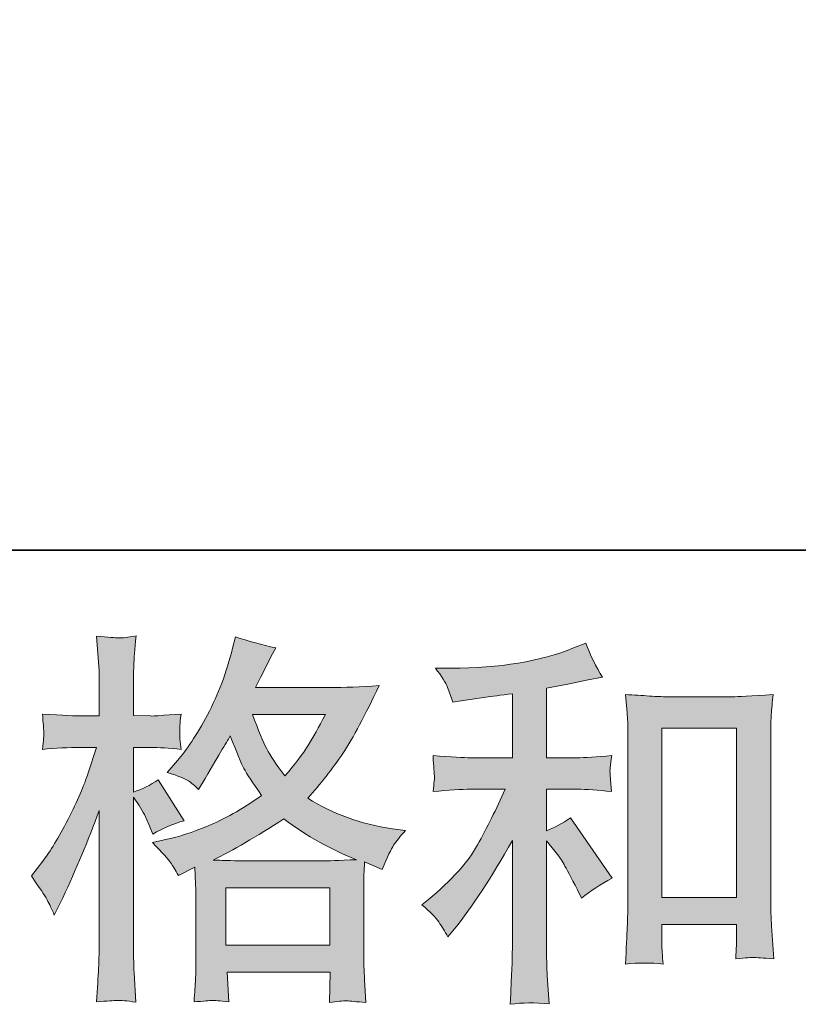
# Model space of a CAD drawing. Units: inches. Extents: x -546 to 450, y -52 to 659.
# Drawn here: x -205 to -155, y -52 to 12 of the extents above; entities that cross this region are included whole.
import ezdxf

# ---------------------------------------------------------------- set-up
doc = ezdxf.new("R2010")
doc.units = ezdxf.units.IN
doc.header["$MEASUREMENT"] = 0
doc.layers.add('图层 1', color=7, linetype='Continuous')

msp = doc.modelspace()

# ---------------------------------------------------------------- hatches: boundary and pattern name
at = {"layer": '图层 1'}
h = msp.add_hatch(color=7, dxfattribs=at)
h.dxf.hatch_style = 2
h.paths.add_polyline_path([(-191.704, -44.308), (-184.968, -44.308), (-184.968, -48.039), (-191.704, -48.039)])
edge = h.paths.add_edge_path()
edge.add_spline(control_points=[(-185.251, -33.048), (-185.682, -33.89), (-186.058, -34.567), (-186.384, -35.079), (-186.706, -35.591), (-187.199, -36.243), (-187.876, -37.035), (-188.437, -36.309), (-188.835, -35.723), (-189.062, -35.277), (-189.296, -34.831), (-189.601, -34.088), (-189.981, -33.048), (-189.981, -33.048), (-185.251, -33.048), (-185.251, -33.048)], knot_values=[0, 0, 0, 0, 1, 1, 1, 2, 2, 2, 3, 3, 3, 4, 4, 4, 5, 5, 5, 5], degree=3, periodic=0)
edge = h.paths.add_edge_path()
edge.add_spline(control_points=[(-203.319, -45.084), (-203.172, -45.356), (-203.015, -45.695), (-202.85, -46.091), (-202.85, -46.091), (-202.305, -44.952), (-202.305, -44.952), (-201.43, -43.119), (-200.64, -41.229), (-199.93, -39.281), (-199.93, -39.281), (-199.93, -47.701), (-199.93, -47.701), (-199.93, -48.345), (-199.947, -48.956), (-199.975, -49.533), (-200.011, -50.111), (-200.052, -50.838), (-200.103, -51.713), (-199.426, -51.663), (-198.97, -51.63), (-198.754, -51.626), (-198.543, -51.614), (-198.147, -51.655), (-197.567, -51.738), (-197.567, -51.738), (-197.668, -49.831), (-197.668, -49.831), (-197.697, -49.253), (-197.716, -48.551), (-197.716, -47.726), (-197.716, -47.726), (-197.716, -38.418), (-197.716, -38.418), (-197.716, -38.418), (-197.342, -38.959), (-197.342, -38.959), (-197.212, -39.173), (-197.099, -39.372), (-196.997, -39.553), (-196.997, -39.553), (-196.7, -40.247), (-196.7, -40.247), (-196.7, -40.247), (-196.451, -40.816), (-196.451, -40.816), (-195.825, -40.453), (-195.148, -40.164), (-194.422, -39.949), (-194.422, -39.949), (-196.104, -37.3), (-196.104, -37.3), (-196.616, -37.646), (-197.152, -37.91), (-197.716, -38.092), (-197.716, -38.092), (-197.716, -35.194), (-197.716, -35.194), (-197.716, -35.194), (-196.624, -35.194), (-196.624, -35.194), (-196.067, -35.194), (-195.394, -35.236), (-194.62, -35.318), (-194.62, -35.318), (-194.692, -34.625), (-194.692, -34.625), (-194.711, -34.625), (-194.711, -34.485), (-194.692, -34.204), (-194.692, -34.204), (-194.692, -33.766), (-194.692, -33.766), (-194.692, -33.61), (-194.672, -33.362), (-194.62, -33.023), (-194.62, -33.023), (-195.732, -33.098), (-195.732, -33.098), (-196.296, -33.147), (-196.587, -33.164), (-196.603, -33.147), (-196.603, -33.147), (-197.716, -33.122), (-197.716, -33.122), (-197.716, -33.122), (-197.716, -31.661), (-197.716, -31.661), (-197.716, -30.885), (-197.707, -30.291), (-197.689, -29.878), (-197.672, -29.466), (-197.627, -28.822), (-197.542, -27.947), (-198.087, -28.046), (-198.467, -28.087), (-198.665, -28.079), (-198.873, -28.07), (-199.35, -28.037), (-200.103, -27.971), (-200.103, -27.971), (-199.955, -29.928), (-199.955, -29.928), (-199.938, -30.109), (-199.93, -30.646), (-199.93, -31.538), (-199.93, -31.538), (-199.93, -33.147), (-199.93, -33.147), (-199.93, -33.147), (-201.092, -33.147), (-201.092, -33.147), (-201.422, -33.147), (-202.262, -33.106), (-203.62, -33.023), (-203.568, -33.643), (-203.544, -34.018), (-203.535, -34.146), (-203.527, -34.27), (-203.527, -34.427), (-203.544, -34.6), (-203.56, -34.773), (-203.585, -35.013), (-203.62, -35.318), (-202.774, -35.236), (-201.934, -35.194), (-201.092, -35.194), (-201.092, -35.194), (-200.103, -35.194), (-200.103, -35.194), (-200.103, -35.194), (-200.648, -36.833), (-200.648, -36.833), (-200.91, -37.654), (-201.35, -38.662), (-201.959, -39.859), (-202.572, -41.06), (-203.116, -41.964), (-203.593, -42.574), (-203.593, -42.574), (-204.338, -43.54), (-204.338, -43.54), (-203.81, -44.3), (-203.471, -44.812), (-203.319, -45.084)], knot_values=[0, 0, 0, 0, 0.352778, 0.352778, 0.352778, 0.705556, 0.705556, 0.705556, 1.058333, 1.058333, 1.058333, 1.411111, 1.411111, 1.411111, 1.763889, 1.763889, 1.763889, 2.116667, 2.116667, 2.116667, 2.469444, 2.469444, 2.469444, 2.822222, 2.822222, 2.822222, 3.175, 3.175, 3.175, 3.527778, 3.527778, 3.527778, 3.880556, 3.880556, 3.880556, 4.233333, 4.233333, 4.233333, 4.586111, 4.586111, 4.586111, 4.938889, 4.938889, 4.938889, 5.291667, 5.291667, 5.291667, 5.644444, 5.644444, 5.644444, 5.997222, 5.997222, 5.997222, 6.35, 6.35, 6.35, 6.702778, 6.702778, 6.702778, 7.055556, 7.055556, 7.055556, 7.408333, 7.408333, 7.408333, 7.761111, 7.761111, 7.761111, 8.113889, 8.113889, 8.113889, 8.466667, 8.466667, 8.466667, 8.819444, 8.819444, 8.819444, 9.172222, 9.172222, 9.172222, 9.525, 9.525, 9.525, 9.877778, 9.877778, 9.877778, 10.230556, 10.230556, 10.230556, 10.583333, 10.583333, 10.583333, 10.936111, 10.936111, 10.936111, 11.288889, 11.288889, 11.288889, 11.641667, 11.641667, 11.641667, 11.994444, 11.994444, 11.994444, 12.347222, 12.347222, 12.347222, 12.7, 12.7, 12.7, 13.052778, 13.052778, 13.052778, 13.405556, 13.405556, 13.405556, 13.758333, 13.758333, 13.758333, 14.111111, 14.111111, 14.111111, 14.463889, 14.463889, 14.463889, 14.816667, 14.816667, 14.816667, 15.169444, 15.169444, 15.169444, 15.522222, 15.522222, 15.522222, 15.875, 15.875, 15.875, 16.227778, 16.227778, 16.227778, 16.580556, 16.580556, 16.580556, 16.933333, 16.933333, 16.933333, 16.933333], degree=3, periodic=0)
edge.add_line((-203.319, -45.084), (-203.319, -45.084))
edge = h.paths.add_edge_path()
edge.add_spline(control_points=[(-195.305, -42.665), (-195.167, -42.88), (-194.994, -43.161), (-194.793, -43.507), (-194.793, -43.507), (-193.728, -42.962), (-193.728, -42.962), (-193.728, -42.962), (-193.679, -44.056), (-193.679, -44.056), (-193.662, -44.399), (-193.654, -44.729), (-193.654, -45.043), (-193.654, -45.043), (-193.654, -48.848), (-193.654, -48.848), (-193.654, -49.443), (-193.662, -49.913), (-193.679, -50.26), (-193.695, -50.607), (-193.728, -51.098), (-193.78, -51.721), (-193.151, -51.671), (-192.761, -51.638), (-192.622, -51.63), (-192.482, -51.626), (-192.119, -51.655), (-191.522, -51.721), (-191.522, -51.721), (-191.623, -49.789), (-191.623, -49.789), (-191.623, -49.789), (-184.947, -49.789), (-184.947, -49.789), (-184.947, -49.789), (-184.993, -51.771), (-184.993, -51.771), (-184.481, -51.688), (-184.109, -51.647), (-183.872, -51.655), (-183.641, -51.663), (-183.226, -51.704), (-182.634, -51.771), (-182.634, -51.771), (-182.706, -50.285), (-182.706, -50.285), (-182.741, -49.624), (-182.758, -49.145), (-182.758, -48.848), (-182.758, -48.848), (-182.758, -45.191), (-182.758, -45.191), (-182.758, -45.191), (-182.758, -43.854), (-182.758, -43.854), (-182.758, -43.689), (-182.741, -43.276), (-182.706, -42.616), (-182.706, -42.616), (-181.569, -43.111), (-181.569, -43.111), (-181.222, -42.302), (-180.974, -41.782), (-180.818, -41.543), (-180.661, -41.303), (-180.407, -40.989), (-180.056, -40.593), (-180.056, -40.593), (-180.902, -40.469), (-180.902, -40.469), (-182.964, -40.172), (-184.799, -39.512), (-186.384, -38.488), (-185.556, -37.564), (-184.807, -36.598), (-184.126, -35.582), (-183.443, -34.575), (-182.661, -33.098), (-181.769, -31.174), (-182.956, -31.257), (-184.029, -31.298), (-184.972, -31.298), (-184.972, -31.298), (-189.783, -31.298), (-189.783, -31.298), (-189.783, -31.298), (-189.461, -30.654), (-189.461, -30.654), (-189.461, -30.654), (-189.114, -29.986), (-189.114, -29.986), (-189.114, -29.986), (-188.792, -29.317), (-188.792, -29.317), (-188.792, -29.317), (-188.472, -28.723), (-188.472, -28.723), (-189.364, -28.524), (-190.239, -28.285), (-191.095, -28.004), (-191.095, -28.004), (-191.279, -28.747), (-191.279, -28.747), (-191.659, -30.32), (-192.203, -31.76), (-192.909, -33.073), (-193.619, -34.394), (-194.265, -35.384), (-194.845, -36.045), (-194.845, -36.045), (-195.514, -36.812), (-195.514, -36.812), (-194.804, -37.044), (-194.346, -37.225), (-194.147, -37.361), (-193.953, -37.489), (-193.728, -37.671), (-193.481, -37.919), (-193.481, -37.919), (-193.062, -37.209), (-193.062, -37.209), (-192.119, -35.607), (-191.574, -34.683), (-191.425, -34.435), (-191.002, -35.525), (-190.715, -36.235), (-190.542, -36.565), (-190.369, -36.895), (-189.981, -37.481), (-189.388, -38.315), (-190.674, -39.223), (-191.853, -39.883), (-192.909, -40.304), (-193.97, -40.725), (-194.711, -40.981), (-195.14, -41.064), (-195.14, -41.064), (-196.477, -41.361), (-196.477, -41.361), (-195.833, -42.021), (-195.446, -42.451), (-195.305, -42.665)], knot_values=[0, 0, 0, 0, 0.352778, 0.352778, 0.352778, 0.705556, 0.705556, 0.705556, 1.058333, 1.058333, 1.058333, 1.411111, 1.411111, 1.411111, 1.763889, 1.763889, 1.763889, 2.116667, 2.116667, 2.116667, 2.469444, 2.469444, 2.469444, 2.822222, 2.822222, 2.822222, 3.175, 3.175, 3.175, 3.527778, 3.527778, 3.527778, 3.880556, 3.880556, 3.880556, 4.233333, 4.233333, 4.233333, 4.586111, 4.586111, 4.586111, 4.938889, 4.938889, 4.938889, 5.291667, 5.291667, 5.291667, 5.644444, 5.644444, 5.644444, 5.997222, 5.997222, 5.997222, 6.35, 6.35, 6.35, 6.702778, 6.702778, 6.702778, 7.055556, 7.055556, 7.055556, 7.408333, 7.408333, 7.408333, 7.761111, 7.761111, 7.761111, 8.113889, 8.113889, 8.113889, 8.466667, 8.466667, 8.466667, 8.819444, 8.819444, 8.819444, 9.172222, 9.172222, 9.172222, 9.525, 9.525, 9.525, 9.877778, 9.877778, 9.877778, 10.230556, 10.230556, 10.230556, 10.583333, 10.583333, 10.583333, 10.936111, 10.936111, 10.936111, 11.288889, 11.288889, 11.288889, 11.641667, 11.641667, 11.641667, 11.994444, 11.994444, 11.994444, 12.347222, 12.347222, 12.347222, 12.7, 12.7, 12.7, 13.052778, 13.052778, 13.052778, 13.405556, 13.405556, 13.405556, 13.758333, 13.758333, 13.758333, 14.111111, 14.111111, 14.111111, 14.463889, 14.463889, 14.463889, 14.816667, 14.816667, 14.816667, 15.169444, 15.169444, 15.169444, 15.522222, 15.522222, 15.522222, 15.875, 15.875, 15.875, 16.227778, 16.227778, 16.227778, 16.580556, 16.580556, 16.580556, 16.580556], degree=3, periodic=0)
edge.add_line((-195.305, -42.665), (-195.305, -42.665))
edge = h.paths.add_edge_path()
edge.add_spline(control_points=[(-187.952, -39.834), (-186.448, -40.956), (-184.871, -41.84), (-183.222, -42.484), (-184.411, -42.533), (-185.145, -42.558), (-185.424, -42.558), (-185.424, -42.558), (-190.623, -42.558), (-190.623, -42.558), (-190.792, -42.558), (-191.054, -42.55), (-191.409, -42.541), (-191.764, -42.533), (-192.135, -42.525), (-192.534, -42.508), (-191.26, -41.881), (-189.735, -40.989), (-187.952, -39.834)], knot_values=[0, 0, 0, 0, 0.352778, 0.352778, 0.352778, 0.705556, 0.705556, 0.705556, 1.058333, 1.058333, 1.058333, 1.411111, 1.411111, 1.411111, 1.763889, 1.763889, 1.763889, 2.116667, 2.116667, 2.116667, 2.116667], degree=3, periodic=0)
edge.add_line((-187.952, -39.834), (-187.952, -39.834))
h = msp.add_hatch(color=7, dxfattribs=at)
h.dxf.hatch_style = 2
h.paths.add_polyline_path([(-163.4, -33.948), (-158.548, -33.948), (-158.548, -44.944), (-163.4, -44.944)])
edge = h.paths.add_edge_path()
edge.add_spline(control_points=[(-177.889, -46.529), (-177.689, -46.826), (-177.491, -47.148), (-177.293, -47.494), (-177.293, -47.494), (-176.87, -46.974), (-176.87, -46.974), (-175.733, -45.571), (-174.478, -43.656), (-173.107, -41.229), (-173.107, -41.229), (-173.107, -47.593), (-173.107, -47.593), (-173.107, -48.518), (-173.124, -49.22), (-173.151, -49.707), (-173.171, -50.194), (-173.204, -50.92), (-173.256, -51.878), (-172.47, -51.762), (-171.62, -51.754), (-170.72, -51.853), (-170.72, -51.853), (-170.848, -49.996), (-170.848, -49.996), (-170.877, -49.632), (-170.893, -48.857), (-170.893, -47.668), (-170.893, -47.668), (-170.893, -41.254), (-170.893, -41.254), (-170.893, -41.254), (-170.348, -41.922), (-170.348, -41.922), (-170.103, -42.236), (-169.905, -42.525), (-169.756, -42.789), (-169.609, -43.053), (-169.316, -43.606), (-168.889, -44.448), (-168.889, -44.448), (-168.615, -44.993), (-168.615, -44.993), (-168.041, -44.514), (-167.376, -44.077), (-166.638, -43.681), (-166.638, -43.681), (-169.335, -39.768), (-169.335, -39.768), (-169.863, -40.114), (-170.381, -40.395), (-170.893, -40.61), (-170.893, -40.61), (-170.893, -37.91), (-170.893, -37.91), (-170.893, -37.91), (-168.916, -37.91), (-168.916, -37.91), (-168.287, -37.91), (-167.542, -37.96), (-166.683, -38.059), (-166.683, -38.059), (-166.735, -37.3), (-166.735, -37.3), (-166.735, -37.3), (-166.759, -36.92), (-166.759, -36.92), (-166.776, -36.821), (-166.776, -36.68), (-166.759, -36.491), (-166.743, -36.309), (-166.71, -36.045), (-166.658, -35.715), (-167.651, -35.814), (-168.412, -35.863), (-168.941, -35.863), (-168.941, -35.863), (-170.893, -35.863), (-170.893, -35.863), (-170.893, -35.863), (-170.893, -31.331), (-170.893, -31.331), (-170.893, -31.331), (-169.506, -31.083), (-169.506, -31.083), (-169.506, -31.083), (-168.198, -30.811), (-168.198, -30.811), (-168.198, -30.811), (-167.255, -30.638), (-167.255, -30.638), (-167.686, -29.961), (-168.049, -29.218), (-168.344, -28.409), (-168.344, -28.409), (-169.135, -28.731), (-169.135, -28.731), (-171.283, -29.606), (-173.933, -30.043), (-177.095, -30.043), (-177.095, -30.043), (-178.108, -30.043), (-178.108, -30.043), (-177.697, -30.572), (-177.431, -30.984), (-177.318, -31.29), (-177.204, -31.595), (-177.086, -31.917), (-176.971, -32.247), (-176.971, -32.247), (-176.426, -32.173), (-176.426, -32.173), (-176.426, -32.173), (-174.841, -31.926), (-174.841, -31.926), (-174.461, -31.876), (-173.881, -31.802), (-173.107, -31.703), (-173.107, -31.703), (-173.107, -35.863), (-173.107, -35.863), (-173.107, -35.863), (-175.809, -35.863), (-175.809, -35.863), (-176.253, -35.863), (-177.068, -35.814), (-178.261, -35.715), (-178.209, -36.482), (-178.184, -36.92), (-178.176, -37.011), (-178.168, -37.101), (-178.168, -37.233), (-178.184, -37.39), (-178.201, -37.547), (-178.226, -37.77), (-178.261, -38.059), (-177.249, -37.96), (-176.434, -37.91), (-175.809, -37.91), (-175.809, -37.91), (-173.578, -37.91), (-173.578, -37.91), (-174.156, -39.198), (-174.756, -40.403), (-175.378, -41.526), (-175.995, -42.649), (-177.051, -43.829), (-178.556, -45.067), (-178.556, -45.067), (-178.979, -45.414), (-178.979, -45.414), (-178.451, -45.86), (-178.087, -46.231), (-177.889, -46.529)], knot_values=[0, 0, 0, 0, 0.352778, 0.352778, 0.352778, 0.705556, 0.705556, 0.705556, 1.058333, 1.058333, 1.058333, 1.411111, 1.411111, 1.411111, 1.763889, 1.763889, 1.763889, 2.116667, 2.116667, 2.116667, 2.469444, 2.469444, 2.469444, 2.822222, 2.822222, 2.822222, 3.175, 3.175, 3.175, 3.527778, 3.527778, 3.527778, 3.880556, 3.880556, 3.880556, 4.233333, 4.233333, 4.233333, 4.586111, 4.586111, 4.586111, 4.938889, 4.938889, 4.938889, 5.291667, 5.291667, 5.291667, 5.644444, 5.644444, 5.644444, 5.997222, 5.997222, 5.997222, 6.35, 6.35, 6.35, 6.702778, 6.702778, 6.702778, 7.055556, 7.055556, 7.055556, 7.408333, 7.408333, 7.408333, 7.761111, 7.761111, 7.761111, 8.113889, 8.113889, 8.113889, 8.466667, 8.466667, 8.466667, 8.819444, 8.819444, 8.819444, 9.172222, 9.172222, 9.172222, 9.525, 9.525, 9.525, 9.877778, 9.877778, 9.877778, 10.230556, 10.230556, 10.230556, 10.583333, 10.583333, 10.583333, 10.936111, 10.936111, 10.936111, 11.288889, 11.288889, 11.288889, 11.641667, 11.641667, 11.641667, 11.994444, 11.994444, 11.994444, 12.347222, 12.347222, 12.347222, 12.7, 12.7, 12.7, 13.052778, 13.052778, 13.052778, 13.405556, 13.405556, 13.405556, 13.758333, 13.758333, 13.758333, 14.111111, 14.111111, 14.111111, 14.463889, 14.463889, 14.463889, 14.816667, 14.816667, 14.816667, 15.169444, 15.169444, 15.169444, 15.522222, 15.522222, 15.522222, 15.875, 15.875, 15.875, 16.227778, 16.227778, 16.227778, 16.580556, 16.580556, 16.580556, 16.933333, 16.933333, 16.933333, 17.286111, 17.286111, 17.286111, 17.638889, 17.638889, 17.638889, 17.991667, 17.991667, 17.991667, 17.991667], degree=3, periodic=0)
edge.add_line((-177.889, -46.529), (-177.889, -46.529))
edge = h.paths.add_edge_path()
edge.add_spline(control_points=[(-165.763, -31.752), (-165.763, -31.752), (-165.661, -32.941), (-165.661, -32.941), (-165.626, -33.329), (-165.61, -33.733), (-165.61, -34.163), (-165.61, -34.163), (-165.61, -44.828), (-165.61, -44.828), (-165.61, -45.654), (-165.626, -46.339), (-165.653, -46.875), (-165.678, -47.412), (-165.711, -48.213), (-165.763, -49.269), (-164.935, -49.17), (-164.126, -49.17), (-163.323, -49.269), (-163.375, -48.708), (-163.4, -48.27), (-163.4, -47.957), (-163.4, -47.957), (-163.4, -46.694), (-163.4, -46.694), (-163.4, -46.694), (-158.548, -46.694), (-158.548, -46.694), (-158.548, -46.694), (-158.548, -47.536), (-158.548, -47.536), (-158.548, -47.635), (-158.552, -47.808), (-158.568, -48.056), (-158.585, -48.303), (-158.595, -48.592), (-158.595, -48.923), (-157.943, -48.857), (-157.555, -48.823), (-157.431, -48.832), (-157.301, -48.84), (-156.87, -48.873), (-156.135, -48.923), (-156.135, -48.923), (-156.282, -46.793), (-156.282, -46.793), (-156.317, -46.38), (-156.333, -45.654), (-156.333, -44.622), (-156.333, -44.622), (-156.333, -34.064), (-156.333, -34.064), (-156.333, -33.75), (-156.325, -33.411), (-156.3, -33.056), (-156.273, -32.701), (-156.236, -32.264), (-156.185, -31.752), (-157.629, -31.851), (-158.504, -31.901), (-158.818, -31.901), (-158.818, -31.901), (-163.129, -31.901), (-163.129, -31.901), (-163.358, -31.901), (-163.722, -31.884), (-164.207, -31.851), (-164.698, -31.818), (-165.218, -31.785), (-165.763, -31.752)], knot_values=[0, 0, 0, 0, 0.352778, 0.352778, 0.352778, 0.705556, 0.705556, 0.705556, 1.058333, 1.058333, 1.058333, 1.411111, 1.411111, 1.411111, 1.763889, 1.763889, 1.763889, 2.116667, 2.116667, 2.116667, 2.469444, 2.469444, 2.469444, 2.822222, 2.822222, 2.822222, 3.175, 3.175, 3.175, 3.527778, 3.527778, 3.527778, 3.880556, 3.880556, 3.880556, 4.233333, 4.233333, 4.233333, 4.586111, 4.586111, 4.586111, 4.938889, 4.938889, 4.938889, 5.291667, 5.291667, 5.291667, 5.644444, 5.644444, 5.644444, 5.997222, 5.997222, 5.997222, 6.35, 6.35, 6.35, 6.702778, 6.702778, 6.702778, 7.055556, 7.055556, 7.055556, 7.408333, 7.408333, 7.408333, 7.761111, 7.761111, 7.761111, 8.113889, 8.113889, 8.113889, 8.113889], degree=3, periodic=0)
edge.add_line((-165.763, -31.752), (-165.763, -31.752))

# ---------------------------------------------------------------- linework, layer by layer
at = {"layer": '图层 1', "color": 7, "lineweight": 35}
msp.add_lwpolyline([(449.629, -22.374), (-542.737, -22.374), (-542.737, 620.413), (449.629, 620.413), (449.629, -22.374)], dxfattribs=at)
at = {"layer": '图层 1', "color": 7, "lineweight": 0}
for points in [[(-163.4, -33.948), (-158.548, -33.948), (-158.548, -44.944), (-163.4, -44.944), (-163.4, -33.948)], [(-191.704, -44.308), (-184.968, -44.308), (-184.968, -48.039), (-191.704, -48.039), (-191.704, -44.308)]]:
    msp.add_lwpolyline(points, dxfattribs=at)
for points, knots in [([(-203.319, -45.084), (-203.172, -45.356), (-203.015, -45.695), (-202.85, -46.091), (-202.85, -46.091), (-202.305, -44.952), (-202.305, -44.952), (-201.43, -43.119), (-200.64, -41.229), (-199.93, -39.281), (-199.93, -39.281), (-199.93, -47.701), (-199.93, -47.701), (-199.93, -48.345), (-199.947, -48.956), (-199.975, -49.533), (-200.011, -50.111), (-200.052, -50.838), (-200.103, -51.713), (-199.426, -51.663), (-198.97, -51.63), (-198.754, -51.626), (-198.543, -51.614), (-198.147, -51.655), (-197.567, -51.738), (-197.567, -51.738), (-197.668, -49.831), (-197.668, -49.831), (-197.697, -49.253), (-197.716, -48.551), (-197.716, -47.726), (-197.716, -47.726), (-197.716, -38.418), (-197.716, -38.418), (-197.716, -38.418), (-197.342, -38.959), (-197.342, -38.959), (-197.212, -39.173), (-197.099, -39.372), (-196.997, -39.553), (-196.997, -39.553), (-196.7, -40.247), (-196.7, -40.247), (-196.7, -40.247), (-196.451, -40.816), (-196.451, -40.816), (-195.825, -40.453), (-195.148, -40.164), (-194.422, -39.949), (-194.422, -39.949), (-196.104, -37.3), (-196.104, -37.3), (-196.616, -37.646), (-197.152, -37.91), (-197.716, -38.092), (-197.716, -38.092), (-197.716, -35.194), (-197.716, -35.194), (-197.716, -35.194), (-196.624, -35.194), (-196.624, -35.194), (-196.067, -35.194), (-195.394, -35.236), (-194.62, -35.318), (-194.62, -35.318), (-194.692, -34.625), (-194.692, -34.625), (-194.711, -34.625), (-194.711, -34.485), (-194.692, -34.204), (-194.692, -34.204), (-194.692, -33.766), (-194.692, -33.766), (-194.692, -33.61), (-194.672, -33.362), (-194.62, -33.023), (-194.62, -33.023), (-195.732, -33.098), (-195.732, -33.098), (-196.296, -33.147), (-196.587, -33.164), (-196.603, -33.147), (-196.603, -33.147), (-197.716, -33.122), (-197.716, -33.122), (-197.716, -33.122), (-197.716, -31.661), (-197.716, -31.661), (-197.716, -30.885), (-197.707, -30.291), (-197.689, -29.878), (-197.672, -29.466), (-197.627, -28.822), (-197.542, -27.947), (-198.087, -28.046), (-198.467, -28.087), (-198.665, -28.079), (-198.873, -28.07), (-199.35, -28.037), (-200.103, -27.971), (-200.103, -27.971), (-199.955, -29.928), (-199.955, -29.928), (-199.938, -30.109), (-199.93, -30.646), (-199.93, -31.538), (-199.93, -31.538), (-199.93, -33.147), (-199.93, -33.147), (-199.93, -33.147), (-201.092, -33.147), (-201.092, -33.147), (-201.422, -33.147), (-202.262, -33.106), (-203.62, -33.023), (-203.568, -33.643), (-203.544, -34.018), (-203.535, -34.146), (-203.527, -34.27), (-203.527, -34.427), (-203.544, -34.6), (-203.56, -34.773), (-203.585, -35.013), (-203.62, -35.318), (-202.774, -35.236), (-201.934, -35.194), (-201.092, -35.194), (-201.092, -35.194), (-200.103, -35.194), (-200.103, -35.194), (-200.103, -35.194), (-200.648, -36.833), (-200.648, -36.833), (-200.91, -37.654), (-201.35, -38.662), (-201.959, -39.859), (-202.572, -41.06), (-203.116, -41.964), (-203.593, -42.574), (-203.593, -42.574), (-204.338, -43.54), (-204.338, -43.54), (-203.81, -44.3), (-203.471, -44.812), (-203.319, -45.084)], [0, 0, 0, 0, 1, 1, 1, 2, 2, 2, 3, 3, 3, 4, 4, 4, 5, 5, 5, 6, 6, 6, 7, 7, 7, 8, 8, 8, 9, 9, 9, 10, 10, 10, 11, 11, 11, 12, 12, 12, 13, 13, 13, 14, 14, 14, 15, 15, 15, 16, 16, 16, 17, 17, 17, 18, 18, 18, 19, 19, 19, 20, 20, 20, 21, 21, 21, 22, 22, 22, 23, 23, 23, 24, 24, 24, 25, 25, 25, 26, 26, 26, 27, 27, 27, 28, 28, 28, 29, 29, 29, 30, 30, 30, 31, 31, 31, 32, 32, 32, 33, 33, 33, 34, 34, 34, 35, 35, 35, 36, 36, 36, 37, 37, 37, 38, 38, 38, 39, 39, 39, 40, 40, 40, 41, 41, 41, 42, 42, 42, 43, 43, 43, 44, 44, 44, 45, 45, 45, 46, 46, 46, 47, 47, 47, 48, 48, 48, 48]), ([(-195.305, -42.665), (-195.167, -42.88), (-194.994, -43.161), (-194.793, -43.507), (-194.793, -43.507), (-193.728, -42.962), (-193.728, -42.962), (-193.728, -42.962), (-193.679, -44.056), (-193.679, -44.056), (-193.662, -44.399), (-193.654, -44.729), (-193.654, -45.043), (-193.654, -45.043), (-193.654, -48.848), (-193.654, -48.848), (-193.654, -49.443), (-193.662, -49.913), (-193.679, -50.26), (-193.695, -50.607), (-193.728, -51.098), (-193.78, -51.721), (-193.151, -51.671), (-192.761, -51.638), (-192.622, -51.63), (-192.482, -51.626), (-192.119, -51.655), (-191.522, -51.721), (-191.522, -51.721), (-191.623, -49.789), (-191.623, -49.789), (-191.623, -49.789), (-184.947, -49.789), (-184.947, -49.789), (-184.947, -49.789), (-184.993, -51.771), (-184.993, -51.771), (-184.481, -51.688), (-184.109, -51.647), (-183.872, -51.655), (-183.641, -51.663), (-183.226, -51.704), (-182.634, -51.771), (-182.634, -51.771), (-182.706, -50.285), (-182.706, -50.285), (-182.741, -49.624), (-182.758, -49.145), (-182.758, -48.848), (-182.758, -48.848), (-182.758, -45.191), (-182.758, -45.191), (-182.758, -45.191), (-182.758, -43.854), (-182.758, -43.854), (-182.758, -43.689), (-182.741, -43.276), (-182.706, -42.616), (-182.706, -42.616), (-181.569, -43.111), (-181.569, -43.111), (-181.222, -42.302), (-180.974, -41.782), (-180.818, -41.543), (-180.661, -41.303), (-180.407, -40.989), (-180.056, -40.593), (-180.056, -40.593), (-180.902, -40.469), (-180.902, -40.469), (-182.964, -40.172), (-184.799, -39.512), (-186.384, -38.488), (-185.556, -37.564), (-184.807, -36.598), (-184.126, -35.582), (-183.443, -34.575), (-182.661, -33.098), (-181.769, -31.174), (-182.956, -31.257), (-184.029, -31.298), (-184.972, -31.298), (-184.972, -31.298), (-189.783, -31.298), (-189.783, -31.298), (-189.783, -31.298), (-189.461, -30.654), (-189.461, -30.654), (-189.461, -30.654), (-189.114, -29.986), (-189.114, -29.986), (-189.114, -29.986), (-188.792, -29.317), (-188.792, -29.317), (-188.792, -29.317), (-188.472, -28.723), (-188.472, -28.723), (-189.364, -28.524), (-190.239, -28.285), (-191.095, -28.004), (-191.095, -28.004), (-191.279, -28.747), (-191.279, -28.747), (-191.659, -30.32), (-192.203, -31.76), (-192.909, -33.073), (-193.619, -34.394), (-194.265, -35.384), (-194.845, -36.045), (-194.845, -36.045), (-195.514, -36.812), (-195.514, -36.812), (-194.804, -37.044), (-194.346, -37.225), (-194.147, -37.361), (-193.953, -37.489), (-193.728, -37.671), (-193.481, -37.919), (-193.481, -37.919), (-193.062, -37.209), (-193.062, -37.209), (-192.119, -35.607), (-191.574, -34.683), (-191.425, -34.435), (-191.002, -35.525), (-190.715, -36.235), (-190.542, -36.565), (-190.369, -36.895), (-189.981, -37.481), (-189.388, -38.315), (-190.674, -39.223), (-191.853, -39.883), (-192.909, -40.304), (-193.97, -40.725), (-194.711, -40.981), (-195.14, -41.064), (-195.14, -41.064), (-196.477, -41.361), (-196.477, -41.361), (-195.833, -42.021), (-195.446, -42.451), (-195.305, -42.665)], [0, 0, 0, 0, 1, 1, 1, 2, 2, 2, 3, 3, 3, 4, 4, 4, 5, 5, 5, 6, 6, 6, 7, 7, 7, 8, 8, 8, 9, 9, 9, 10, 10, 10, 11, 11, 11, 12, 12, 12, 13, 13, 13, 14, 14, 14, 15, 15, 15, 16, 16, 16, 17, 17, 17, 18, 18, 18, 19, 19, 19, 20, 20, 20, 21, 21, 21, 22, 22, 22, 23, 23, 23, 24, 24, 24, 25, 25, 25, 26, 26, 26, 27, 27, 27, 28, 28, 28, 29, 29, 29, 30, 30, 30, 31, 31, 31, 32, 32, 32, 33, 33, 33, 34, 34, 34, 35, 35, 35, 36, 36, 36, 37, 37, 37, 38, 38, 38, 39, 39, 39, 40, 40, 40, 41, 41, 41, 42, 42, 42, 43, 43, 43, 44, 44, 44, 45, 45, 45, 46, 46, 46, 47, 47, 47, 47]), ([(-177.889, -46.529), (-177.689, -46.826), (-177.491, -47.148), (-177.293, -47.494), (-177.293, -47.494), (-176.87, -46.974), (-176.87, -46.974), (-175.733, -45.571), (-174.478, -43.656), (-173.107, -41.229), (-173.107, -41.229), (-173.107, -47.593), (-173.107, -47.593), (-173.107, -48.518), (-173.124, -49.22), (-173.151, -49.707), (-173.171, -50.194), (-173.204, -50.92), (-173.256, -51.878), (-172.47, -51.762), (-171.62, -51.754), (-170.72, -51.853), (-170.72, -51.853), (-170.848, -49.996), (-170.848, -49.996), (-170.877, -49.632), (-170.893, -48.857), (-170.893, -47.668), (-170.893, -47.668), (-170.893, -41.254), (-170.893, -41.254), (-170.893, -41.254), (-170.348, -41.922), (-170.348, -41.922), (-170.103, -42.236), (-169.905, -42.525), (-169.756, -42.789), (-169.609, -43.053), (-169.316, -43.606), (-168.889, -44.448), (-168.889, -44.448), (-168.615, -44.993), (-168.615, -44.993), (-168.041, -44.514), (-167.376, -44.077), (-166.638, -43.681), (-166.638, -43.681), (-169.335, -39.768), (-169.335, -39.768), (-169.863, -40.114), (-170.381, -40.395), (-170.893, -40.61), (-170.893, -40.61), (-170.893, -37.91), (-170.893, -37.91), (-170.893, -37.91), (-168.916, -37.91), (-168.916, -37.91), (-168.287, -37.91), (-167.542, -37.96), (-166.683, -38.059), (-166.683, -38.059), (-166.735, -37.3), (-166.735, -37.3), (-166.735, -37.3), (-166.759, -36.92), (-166.759, -36.92), (-166.776, -36.821), (-166.776, -36.68), (-166.759, -36.491), (-166.743, -36.309), (-166.71, -36.045), (-166.658, -35.715), (-167.651, -35.814), (-168.412, -35.863), (-168.941, -35.863), (-168.941, -35.863), (-170.893, -35.863), (-170.893, -35.863), (-170.893, -35.863), (-170.893, -31.331), (-170.893, -31.331), (-170.893, -31.331), (-169.506, -31.083), (-169.506, -31.083), (-169.506, -31.083), (-168.198, -30.811), (-168.198, -30.811), (-168.198, -30.811), (-167.255, -30.638), (-167.255, -30.638), (-167.686, -29.961), (-168.049, -29.218), (-168.344, -28.409), (-168.344, -28.409), (-169.135, -28.731), (-169.135, -28.731), (-171.283, -29.606), (-173.933, -30.043), (-177.095, -30.043), (-177.095, -30.043), (-178.108, -30.043), (-178.108, -30.043), (-177.697, -30.572), (-177.431, -30.984), (-177.318, -31.29), (-177.204, -31.595), (-177.086, -31.917), (-176.971, -32.247), (-176.971, -32.247), (-176.426, -32.173), (-176.426, -32.173), (-176.426, -32.173), (-174.841, -31.926), (-174.841, -31.926), (-174.461, -31.876), (-173.881, -31.802), (-173.107, -31.703), (-173.107, -31.703), (-173.107, -35.863), (-173.107, -35.863), (-173.107, -35.863), (-175.809, -35.863), (-175.809, -35.863), (-176.253, -35.863), (-177.068, -35.814), (-178.261, -35.715), (-178.209, -36.482), (-178.184, -36.92), (-178.176, -37.011), (-178.168, -37.101), (-178.168, -37.233), (-178.184, -37.39), (-178.201, -37.547), (-178.226, -37.77), (-178.261, -38.059), (-177.249, -37.96), (-176.434, -37.91), (-175.809, -37.91), (-175.809, -37.91), (-173.578, -37.91), (-173.578, -37.91), (-174.156, -39.198), (-174.756, -40.403), (-175.378, -41.526), (-175.995, -42.649), (-177.051, -43.829), (-178.556, -45.067), (-178.556, -45.067), (-178.979, -45.414), (-178.979, -45.414), (-178.451, -45.86), (-178.087, -46.231), (-177.889, -46.529)], [0, 0, 0, 0, 1, 1, 1, 2, 2, 2, 3, 3, 3, 4, 4, 4, 5, 5, 5, 6, 6, 6, 7, 7, 7, 8, 8, 8, 9, 9, 9, 10, 10, 10, 11, 11, 11, 12, 12, 12, 13, 13, 13, 14, 14, 14, 15, 15, 15, 16, 16, 16, 17, 17, 17, 18, 18, 18, 19, 19, 19, 20, 20, 20, 21, 21, 21, 22, 22, 22, 23, 23, 23, 24, 24, 24, 25, 25, 25, 26, 26, 26, 27, 27, 27, 28, 28, 28, 29, 29, 29, 30, 30, 30, 31, 31, 31, 32, 32, 32, 33, 33, 33, 34, 34, 34, 35, 35, 35, 36, 36, 36, 37, 37, 37, 38, 38, 38, 39, 39, 39, 40, 40, 40, 41, 41, 41, 42, 42, 42, 43, 43, 43, 44, 44, 44, 45, 45, 45, 46, 46, 46, 47, 47, 47, 48, 48, 48, 49, 49, 49, 50, 50, 50, 51, 51, 51, 51]), ([(-165.763, -31.752), (-165.763, -31.752), (-165.661, -32.941), (-165.661, -32.941), (-165.626, -33.329), (-165.61, -33.733), (-165.61, -34.163), (-165.61, -34.163), (-165.61, -44.828), (-165.61, -44.828), (-165.61, -45.654), (-165.626, -46.339), (-165.653, -46.875), (-165.678, -47.412), (-165.711, -48.213), (-165.763, -49.269), (-164.935, -49.17), (-164.126, -49.17), (-163.323, -49.269), (-163.375, -48.708), (-163.4, -48.27), (-163.4, -47.957), (-163.4, -47.957), (-163.4, -46.694), (-163.4, -46.694), (-163.4, -46.694), (-158.548, -46.694), (-158.548, -46.694), (-158.548, -46.694), (-158.548, -47.536), (-158.548, -47.536), (-158.548, -47.635), (-158.552, -47.808), (-158.568, -48.056), (-158.585, -48.303), (-158.595, -48.592), (-158.595, -48.923), (-157.943, -48.857), (-157.555, -48.823), (-157.431, -48.832), (-157.301, -48.84), (-156.87, -48.873), (-156.135, -48.923), (-156.135, -48.923), (-156.282, -46.793), (-156.282, -46.793), (-156.317, -46.38), (-156.333, -45.654), (-156.333, -44.622), (-156.333, -44.622), (-156.333, -34.064), (-156.333, -34.064), (-156.333, -33.75), (-156.325, -33.411), (-156.3, -33.056), (-156.273, -32.701), (-156.236, -32.264), (-156.185, -31.752), (-157.629, -31.851), (-158.504, -31.901), (-158.818, -31.901), (-158.818, -31.901), (-163.129, -31.901), (-163.129, -31.901), (-163.358, -31.901), (-163.722, -31.884), (-164.207, -31.851), (-164.698, -31.818), (-165.218, -31.785), (-165.763, -31.752)], [0, 0, 0, 0, 1, 1, 1, 2, 2, 2, 3, 3, 3, 4, 4, 4, 5, 5, 5, 6, 6, 6, 7, 7, 7, 8, 8, 8, 9, 9, 9, 10, 10, 10, 11, 11, 11, 12, 12, 12, 13, 13, 13, 14, 14, 14, 15, 15, 15, 16, 16, 16, 17, 17, 17, 18, 18, 18, 19, 19, 19, 20, 20, 20, 21, 21, 21, 22, 22, 22, 23, 23, 23, 23]), ([(-185.251, -33.048), (-185.682, -33.89), (-186.058, -34.567), (-186.384, -35.079), (-186.706, -35.591), (-187.199, -36.243), (-187.876, -37.035), (-188.437, -36.309), (-188.835, -35.723), (-189.062, -35.277), (-189.296, -34.831), (-189.601, -34.088), (-189.981, -33.048), (-189.981, -33.048), (-185.251, -33.048), (-185.251, -33.048)], [0, 0, 0, 0, 1, 1, 1, 2, 2, 2, 3, 3, 3, 4, 4, 4, 5, 5, 5, 5]), ([(-187.952, -39.834), (-186.448, -40.956), (-184.871, -41.84), (-183.222, -42.484), (-184.411, -42.533), (-185.145, -42.558), (-185.424, -42.558), (-185.424, -42.558), (-190.623, -42.558), (-190.623, -42.558), (-190.792, -42.558), (-191.054, -42.55), (-191.409, -42.541), (-191.764, -42.533), (-192.135, -42.525), (-192.534, -42.508), (-191.26, -41.881), (-189.735, -40.989), (-187.952, -39.834)], [0, 0, 0, 0, 1, 1, 1, 2, 2, 2, 3, 3, 3, 4, 4, 4, 5, 5, 5, 6, 6, 6, 6])]:
    msp.add_open_spline(points, degree=3, knots=knots, dxfattribs=at)

doc.saveas('drawing.dxf')
